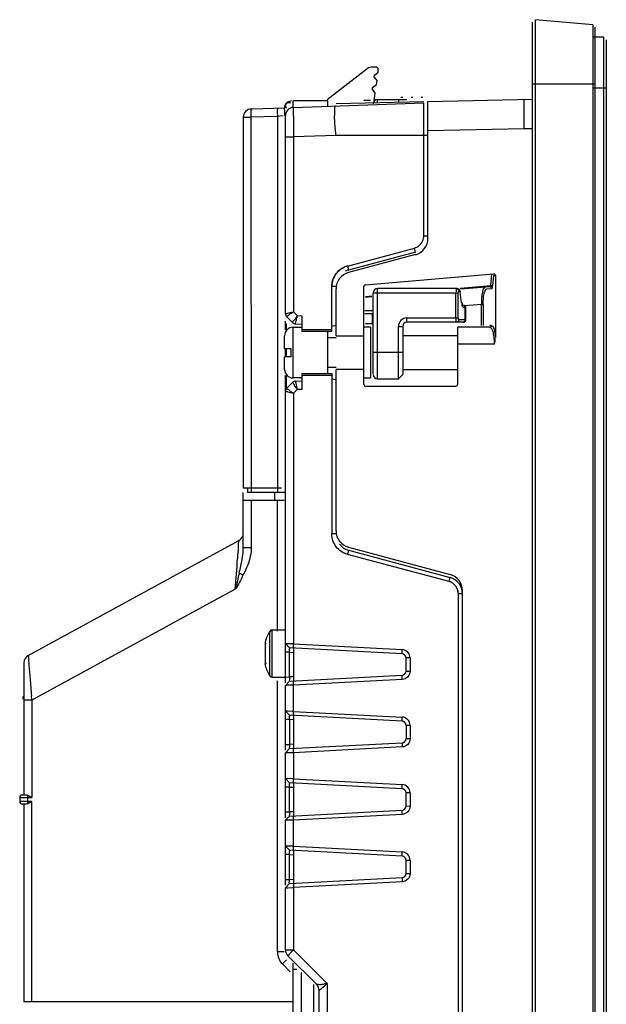
# Model space of a CAD drawing. Units: millimetres. Extents: x 521 to 591, y 125 to 420.
# Drawn here: x 521 to 591, y 303 to 420 of the extents above; entities that cross this region are included whole.
import ezdxf

# ---------------------------------------------------------------- set-up
doc = ezdxf.new("R2010")
doc.units = ezdxf.units.MM
doc.header["$LTSCALE"] = 100.122954
doc.layers.get('0').update_dxf_attribs({"linetype": 'CONTINUOUS'})

msp = doc.modelspace()

# ---------------------------------------------------------------- linework, layer by layer
at = {"color": 7, "linetype": 'CONTINUOUS'}
for p, q in [((581.94, 125.32), (581.94, 419.67)), ((589.07, 419.37), (582.27, 419.96)), ((582.27, 125.02), (582.27, 419.96)), ((589.07, 419.37), (589.07, 125.62)), ((589.34, 125.92), (589.34, 419.07)), ((590.38, 417.89), (589.18, 417.89)), ((590.38, 155.09), (590.38, 417.89)), ((590.68, 417.59), (590.68, 155.39)), ((562.5, 414.24), (557.58, 410.47)), ((563.34, 414.34), (562.81, 414.34)), ((563.16, 413.2), (563.19, 413.4)), ((563.19, 413.4), (563.64, 413.74)), ((563.64, 413.74), (563.64, 414.04)), ((562.98, 411.91), (563.43, 412.26)), ((563.5, 412.74), (563.16, 413.2)), ((563.43, 412.26), (563.5, 412.74)), ((581.94, 412.34), (589.34, 412.34)), ((562.95, 411.71), (562.98, 411.91)), ((563.29, 411.26), (562.95, 411.71)), ((563.17, 410.33), (563.29, 411.26)), ((589.18, 411.89), (590.68, 411.89)), ((553.54, 410.39), (557.64, 410.39)), ((553.54, 409.54), (553.54, 410.35)), ((553.6, 409.57), (569.04, 410.11)), ((557.64, 410.39), (557.64, 409.71)), ((558.64, 410.04), (569.04, 410.27)), ((562.74, 410.39), (561.94, 410.39)), ((563.54, 410.49), (567.04, 410.49)), ((563.54, 410.11), (563.54, 410.49)), ((566.04, 410.49), (566.04, 410.2)), ((566.54, 410.74), (566.34, 410.74)), ((567.74, 410.74), (567.54, 410.74)), ((568.94, 410.74), (568.74, 410.74)), ((569.04, 394.33), (569.04, 410.11)), ((569.54, 410.28), (581.94, 410.54)), ((569.54, 394.03), (569.54, 410.28)), ((580.94, 407.02), (580.94, 410.52)), ((548.6, 409.39), (552.58, 409.53)), ((552.54, 409.33), (552.54, 408.62)), ((547.64, 408.39), (548.59, 408.39)), ((547.64, 408.39), (547.64, 364.39)), ((551.69, 408.5), (548.59, 408.39)), ((548.61, 363.89), (548.59, 408.39)), ((552.37, 408.55), (551.69, 408.5)), ((551.69, 408.5), (551.72, 363.89)), ((552.64, 385.1), (552.64, 408.57)), ((580.94, 407.02), (569.54, 406.78)), ((581.94, 407.02), (580.94, 407.02)), ((552.67, 406.07), (553.6, 406.07)), ((558.64, 406.24), (553.6, 406.07)), ((553.6, 406.07), (553.6, 385.31)), ((569.54, 406.24), (558.64, 406.24)), ((569.04, 394.33), (569.54, 394.33)), ((559.99, 390.75), (567.93, 392.88)), ((568.07, 392.4), (560.13, 390.27)), ((568.07, 392.4), (567.95, 392.88)), ((568.06, 392.1), (560.12, 389.97)), ((560.01, 390.76), (560.13, 390.27)), ((562.12, 388.51), (577.32, 389.84)), ((577.01, 388.45), (577.12, 389.81)), ((577.3, 389.62), (577.2, 388.39)), ((577.3, 389.62), (577.54, 389.64)), ((577.54, 389.64), (577.54, 382.29)), ((558.64, 388.34), (558.14, 388.34)), ((558.14, 382.99), (558.14, 388.34)), ((558.64, 382.49), (558.64, 388.04)), ((561.94, 376.69), (561.94, 388.31)), ((573.01, 388.09), (563.54, 388.09)), ((563.54, 377.39), (563.54, 388.04)), ((573.22, 388.02), (573.01, 388.09)), ((573.22, 387.79), (573.28, 387.79)), ((573.4, 387.68), (573.24, 387.98)), ((573.36, 388.13), (577.01, 388.45)), ((573.37, 387.64), (573.4, 387.68)), ((576.9, 388.3), (573.38, 387.99)), ((576.5, 388.05), (577.11, 388.1)), ((577.19, 388.4), (577.2, 388.39)), ((562.9, 387.08), (562.12, 387.01)), ((562.14, 387.15), (562.89, 387.21)), ((563.04, 387.59), (573.12, 387.59)), ((563.04, 377.96), (563.04, 387.59)), ((572.85, 384.59), (572.85, 387.59)), ((573.12, 384.59), (573.12, 387.59)), ((573.53, 386.4), (573.37, 387.64)), ((562.04, 385.49), (563.04, 385.49)), ((573.53, 386.4), (573.56, 386.44)), ((573.68, 386.09), (573.56, 386.44)), ((573.65, 386.09), (573.74, 386.09)), ((575.88, 386.2), (573.92, 386.03)), ((573.93, 385.79), (574.04, 385.79)), ((573.93, 384.39), (573.93, 385.79)), ((574.04, 384.39), (574.04, 385.79)), ((575.88, 386.2), (576.08, 386.2)), ((575.88, 383.69), (575.88, 386.2)), ((576.08, 386.2), (576.08, 383.69)), ((552.64, 383.2), (552.64, 384.22)), ((552.78, 384.75), (553.5, 384.03)), ((552.92, 385.16), (553.22, 385.23)), ((553.6, 385.31), (554.03, 384.87)), ((554.03, 384.87), (554.64, 384.86)), ((554.64, 382.99), (554.64, 384.86)), ((563.04, 385.09), (562.04, 385.09)), ((562.93, 385.09), (562.93, 383.89)), ((567.04, 384.59), (573.12, 384.59)), ((567.04, 384.09), (567.04, 384.59)), ((574.04, 384.39), (573.22, 384.39)), ((552.78, 383), (552.78, 383.94)), ((553.54, 383.49), (554.64, 383.49)), ((553.54, 377.49), (553.54, 383.49)), ((553.84, 383.88), (554.64, 383.86)), ((558.14, 383.19), (554.64, 383.19)), ((558.14, 382.99), (554.64, 382.99)), ((557.64, 382.99), (557.64, 377.99)), ((558.14, 383.63), (558.64, 383.72)), ((562.74, 383.49), (561.94, 383.49)), ((563.04, 383.89), (562.15, 383.89)), ((562.74, 383.49), (562.74, 377.49)), ((566.04, 383.59), (566.54, 383.59)), ((566.04, 377.44), (566.04, 383.59)), ((566.54, 383.59), (566.54, 377.89)), ((573.74, 384.09), (567.04, 384.09)), ((576.86, 383.49), (573.04, 383.49)), ((573.04, 383.49), (573.04, 376.69)), ((577.05, 383.69), (576.86, 383.69)), ((552.54, 380.99), (552.54, 382.49)), ((558.64, 382.24), (557.64, 382.24)), ((558.64, 382.49), (561.94, 382.49)), ((573.04, 382.49), (566.54, 382.49)), ((577.47, 382.82), (577.54, 382.29)), ((552.54, 380.99), (553.34, 380.99)), ((552.64, 379.99), (552.64, 380.99)), ((552.78, 379.99), (552.78, 380.99)), ((553.34, 379.99), (553.34, 380.99)), ((577.39, 381.49), (573.11, 381.49)), ((553.34, 379.99), (552.54, 379.99)), ((552.54, 378.49), (552.54, 379.99)), ((566.54, 380.49), (563.04, 380.49)), ((557.64, 378.74), (558.64, 378.74)), ((561.94, 378.49), (558.64, 378.49)), ((558.64, 359.33), (558.64, 378.49)), ((566.54, 378.49), (573.04, 378.49)), ((552.64, 341.32), (552.64, 377.78)), ((552.78, 376.23), (552.78, 377.99)), ((554.64, 377.49), (553.54, 377.49)), ((554.64, 377.99), (558.14, 377.99)), ((554.64, 376.12), (554.64, 377.99)), ((554.64, 377.79), (558.14, 377.79)), ((558.14, 377.99), (558.14, 358.98)), ((558.64, 377.26), (558.14, 377.35)), ((561.94, 377.49), (562.74, 377.49)), ((563.54, 377.39), (566.04, 377.39)), ((566.54, 377.89), (566.04, 377.39)), ((553.5, 376.96), (552.78, 376.23)), ((554.03, 376.11), (553.6, 375.68)), ((553.84, 377.11), (554.64, 377.12)), ((554.64, 376.12), (554.03, 376.11)), ((562.14, 376.49), (572.84, 376.49)), ((553.6, 375.68), (553.6, 345.94)), ((552.17, 364.39), (547.64, 364.39)), ((548.14, 364.39), (548.14, 363.89)), ((547.64, 357.35), (547.64, 363.89)), ((552.64, 363.89), (548.14, 363.89)), ((551.34, 363.89), (551.34, 362.99)), ((547.64, 362.99), (552.51, 362.99)), ((548.59, 362.99), (548.59, 357.35)), ((551.69, 347.46), (551.69, 362.99)), ((558.64, 358.98), (558.14, 358.98)), ((522.16, 344.58), (547.12, 358.21)), ((548.59, 357.35), (547.64, 357.35)), ((560.12, 357.4), (572.16, 354.17)), ((572.05, 353.33), (559.99, 356.56)), ((560.13, 357.04), (560.01, 356.56)), ((560.13, 357.04), (572.17, 353.82)), ((572.05, 353.33), (572.17, 353.82)), ((546.69, 352.42), (522.59, 339.26)), ((573.64, 351.89), (573.14, 351.89)), ((573.14, 193.1), (573.14, 351.89)), ((573.64, 192.75), (573.64, 352.24)), ((550.81, 342.12), (550.81, 347.46)), ((551.05, 347.59), (552.64, 347.59)), ((551.05, 341.99), (551.05, 347.59)), ((550.24, 346.19), (550.24, 343.39)), ((553.11, 345.47), (552.64, 345.97)), ((553.6, 345.94), (552.92, 345.96)), ((553.6, 345.94), (566.48, 345.27)), ((553.6, 345.44), (553.6, 345.94)), ((553.11, 344.97), (552.64, 344.97)), ((566.47, 344.77), (553.11, 345.47)), ((553.11, 344.97), (553.64, 344.94)), ((553.11, 342.02), (553.11, 344.97)), ((553.64, 341.55), (553.64, 345.44)), ((566.47, 344.77), (566.48, 345.27)), ((521.64, 343.7), (521.64, 328.04)), ((567.42, 344.27), (566.94, 344.27)), ((566.94, 342.72), (566.94, 344.27)), ((567.42, 344.27), (567.42, 342.71)), ((553.11, 341.52), (566.47, 342.22)), ((566.47, 341.72), (566.47, 342.22)), ((566.94, 342.72), (567.42, 342.71)), ((551.05, 341.99), (552.64, 341.99)), ((551.69, 309.41), (551.69, 341.55)), ((552.64, 342.01), (553.11, 342.02)), ((552.64, 341.02), (553.11, 341.52)), ((552.64, 333.32), (552.64, 341.02)), ((553.6, 341.04), (552.92, 341.03)), ((553.64, 342.04), (553.11, 342.02)), ((566.47, 341.72), (553.6, 341.04)), ((553.6, 341.04), (553.6, 341.54)), ((553.6, 337.94), (553.6, 341.04)), ((521.54, 339.69), (521.64, 339.69)), ((521.54, 339.4), (521.54, 339.69)), ((522.59, 339.26), (521.64, 339.26)), ((522.59, 339.26), (522.59, 327.74)), ((553.11, 337.47), (552.64, 337.97)), ((553.6, 337.94), (552.92, 337.96)), ((566.47, 336.77), (553.11, 337.47)), ((553.6, 337.94), (566.48, 337.27)), ((553.6, 337.44), (553.6, 337.94)), ((553.11, 336.97), (552.64, 336.97)), ((553.64, 336.94), (553.11, 336.97)), ((553.11, 336.97), (553.11, 334.02)), ((553.64, 333.55), (553.64, 337.44)), ((566.47, 336.77), (566.48, 337.27)), ((567.42, 336.27), (566.94, 336.27)), ((566.94, 336.27), (566.94, 334.72)), ((567.42, 336.27), (567.42, 334.71)), ((552.64, 334.01), (553.11, 334.02)), ((553.11, 333.52), (566.47, 334.22)), ((553.64, 334.04), (553.11, 334.02)), ((566.47, 334.22), (566.47, 333.72)), ((566.94, 334.72), (567.42, 334.71)), ((552.64, 333.02), (553.11, 333.52)), ((552.64, 325.32), (552.64, 333.02)), ((553.6, 333.04), (552.92, 333.03)), ((566.47, 333.72), (553.6, 333.04)), ((553.6, 333.04), (553.6, 333.54)), ((553.6, 333.04), (553.6, 329.94)), ((553.11, 329.47), (552.64, 329.97)), ((553.6, 329.94), (552.92, 329.96)), ((566.47, 328.77), (553.11, 329.47)), ((553.6, 329.94), (566.48, 329.27)), ((553.6, 329.44), (553.6, 329.94)), ((553.64, 325.55), (553.64, 329.44)), ((553.11, 328.97), (552.64, 328.97)), ((553.11, 328.97), (553.64, 328.94)), ((553.11, 326.02), (553.11, 328.97)), ((566.47, 328.77), (566.48, 329.27)), ((567.42, 328.27), (566.94, 328.27)), ((566.94, 326.72), (566.94, 328.27)), ((567.42, 328.27), (567.42, 326.71)), ((521.14, 327.74), (522.59, 327.74)), ((521.14, 327.74), (521.14, 327.24)), ((522.59, 327.24), (521.14, 327.24)), ((521.44, 328.04), (521.85, 328.04)), ((521.85, 326.94), (521.44, 326.94)), ((521.64, 326.94), (521.64, 303.49)), ((522.09, 327.24), (522.09, 327.74)), ((522.59, 303.49), (522.59, 327.24)), ((552.64, 326.01), (553.11, 326.02)), ((553.11, 325.52), (566.47, 326.22)), ((553.64, 326.04), (553.11, 326.02)), ((566.47, 325.72), (566.47, 326.22)), ((566.94, 326.72), (567.42, 326.71)), ((552.64, 325.02), (553.11, 325.52)), ((552.64, 317.32), (552.64, 325.02)), ((553.6, 325.04), (552.92, 325.03)), ((566.47, 325.72), (553.6, 325.04)), ((553.6, 325.04), (553.6, 325.54)), ((553.6, 321.94), (553.6, 325.04)), ((553.11, 321.47), (552.64, 321.97)), ((553.6, 321.94), (552.92, 321.96)), ((566.47, 320.77), (553.11, 321.47)), ((553.6, 321.94), (566.48, 321.27)), ((553.6, 321.44), (553.6, 321.94)), ((553.64, 317.55), (553.64, 321.44)), ((566.47, 320.77), (566.48, 321.27)), ((553.11, 320.97), (552.64, 320.97)), ((553.11, 320.97), (553.64, 320.94)), ((553.11, 318.02), (553.11, 320.97)), ((567.42, 320.27), (566.94, 320.27)), ((566.94, 318.72), (566.94, 320.27)), ((567.42, 320.27), (567.42, 318.71)), ((552.64, 318.01), (553.11, 318.02)), ((553.11, 317.52), (566.47, 318.22)), ((553.11, 318.02), (553.64, 318.04)), ((566.47, 317.72), (553.6, 317.04)), ((566.47, 318.22), (566.47, 317.72)), ((566.94, 318.72), (567.42, 318.71)), ((552.64, 317.02), (553.11, 317.52)), ((552.64, 309.66), (552.64, 317.02)), ((552.92, 317.03), (553.6, 317.04)), ((553.6, 317.54), (553.6, 317.04)), ((553.6, 317.04), (553.61, 309.66)), ((552.64, 309.66), (553.6, 309.66)), ((553.61, 309.66), (557.6, 305.66)), ((552.51, 309.41), (551.69, 309.41)), ((556.35, 305.54), (552.93, 308.95)), ((553.21, 307.06), (552.28, 307.99)), ((553.54, 219.01), (553.54, 308.09)), ((553.54, 307.38), (554.01, 307.38)), ((554.49, 306.99), (554.49, 220.37)), ((555.99, 269.02), (555.99, 305.54)), ((556.64, 293.97), (556.64, 304.83)), ((557.6, 305.66), (557.6, 293.94)), ((553.54, 303.49), (521.64, 303.49))]:
    msp.add_line(p, q, dxfattribs=at)
for points in [[(577.32, 389.84), (577.42, 389.82), (577.5, 389.75), (577.54, 389.64)], [(573.12, 387.59), (573.14, 387.69), (573.17, 387.76), (573.22, 387.79)], [(573.28, 387.79), (573.32, 387.77), (573.36, 387.72), (573.37, 387.64)], [(577.01, 388.45), (576.98, 388.38), (576.94, 388.32), (576.9, 388.3)], [(577.11, 388.1), (577.15, 388.14), (577.17, 388.2)], [(577.17, 388.2), (577.18, 388.24), (577.2, 388.39)], [(573.93, 385.79), (573.89, 385.94), (573.79, 386.05), (573.65, 386.09)], [(573.22, 384.39), (573.17, 384.42), (573.14, 384.5), (573.12, 384.59)], [(573.93, 384.39), (573.9, 384.24), (573.8, 384.13), (573.67, 384.09)], [(550.24, 346.01), (550.25, 346.04), (550.29, 346.03), (550.35, 345.95)], [(550.35, 343.63), (550.29, 343.56), (550.25, 343.54), (550.24, 343.58)], [(521.85, 328.04), (521.92, 328.04), (522.01, 328.02), (522.09, 327.99)], [(522.09, 326.99), (522.01, 326.96), (521.92, 326.95), (521.85, 326.94)], [(522.09, 327.74), (522.09, 327.85), (522.09, 327.94), (522.09, 327.99)], [(522.09, 326.99), (522.09, 327.06), (522.09, 327.15), (522.09, 327.24)]]:
    msp.add_lwpolyline(points, dxfattribs=at)
for centre, radius, start, end in [((562.81, 413.84), 0.5, 90, 127.4762), ((563.34, 414.04), 0.3, 0, 90), ((563.54, 409.99), 0.5, 90, 180), ((548.64, 408.39), 1, 92, 180), ((553.64, 408.57), 1, 91.9999, 180), ((723.85, 408.58), 170.26, 180.0097, 180.2537), ((855.84, 409.15), 302.25, 180.2516, 180.5837), ((567.54, 394.03), 2, 285, 360), ((560.64, 388.35), 2.49, 105.0107, 112.4672), ((560.64, 388.34), 2, 104.662, 116.6961), ((560.64, 388.04), 2, 105, 180), ((562.14, 388.31), 0.2, 95, 180), ((563.54, 387.59), 0.5, 90, 180), ((573.74, 385.79), 0.3, 0, 90), ((553.14, 385.1), 0.5, 180, 224.5028), ((565.92, 365.99), 22.91, 123.3375, 124.2923), ((542.68, 436.55), 52.39, 281.5963, 282.0303), ((565.3, 366.97), 21.75, 122.5153, 123.3708), ((572.12, 380.74), 18.55, 167.1351, 167.9569), ((567.04, 383.59), 1, 89.9998, 180.0002), ((573.74, 384.39), 0.3, 270, 0), ((553.54, 382.49), 1, 90, 180), ((553.85, 384.38), 0.5, 224.5, 269.0098), ((567.04, 383.59), 0.5, 90, 180), ((553.54, 378.49), 1, 180, 270), ((563.54, 377.89), 0.5, 180, 270), ((553.14, 375.88), 0.5, 135.4984, 180), ((574.81, 408.48), 39.06, 236.2172, 237.1158), ((553.85, 376.61), 0.5, 90.993, 135.5), ((567.55, 379.33), 13.89, 190.4233, 191.7253), ((567.45, 379.3), 13.79, 191.6628, 193.3414), ((562.14, 376.69), 0.2, 180, 270), ((572.84, 376.69), 0.2, 270, 360), ((577.8, 493.9), 120.67, 258.0993, 258.4329), ((546.64, 359.09), 1, 298.6413, 339.5471), ((560.64, 359.33), 2, 180, 255), ((294.23, 375.08), 253.47, 355.6928, 356.0156), ((560.64, 358.98), 2, 217.6634, 255.338), ((-235.27, 415.27), 784.48, 355.40479, 355.67011), ((562.95, 384.28), 33.82, 242.1834, 243.0872), ((571.64, 352.24), 2, 0, 75), ((571.64, 351.89), 2, 0, 74.662), ((555.04, 344.79), 5, 147.7308, 163.7398), ((551.05, 347.31), 0.28, 90, 147.7308), ((522.64, 343.7), 1, 118.6413, 180), ((566.44, 344.27), 0.5, 360, 87), ((555.04, 344.79), 5, 196.2602, 212.2692), ((551.05, 342.27), 0.28, 212.2692, 270), ((566.44, 342.72), 0.5, 272.9998, 360), ((446.25, 333.22), 76.57, 4.5218, 4.9238), ((566.44, 336.27), 0.5, 360, 87), ((566.44, 334.72), 0.5, 272.9998, 360), ((566.44, 328.27), 0.5, 360, 87), ((521.44, 327.74), 0.3, 90, 180), ((521.44, 327.24), 0.3, 179.9999, 270), ((566.44, 326.72), 0.5, 272.9998, 360), ((566.44, 320.27), 0.5, 360, 87), ((566.44, 318.72), 0.5, 272.9998, 360), ((553.64, 309.66), 1, 180, 225), ((553.7, 309.41), 2.01, 180.047, 224.9543), ((555.64, 304.83), 1, 0, 44.9977), ((566.93, 204.43), 101.66, 95.2606, 95.4437)]:
    msp.add_arc(centre, radius, start, end, dxfattribs=at)
for points, knots in [([(552.61, 409.79), (552.64, 409.88), (552.71, 410.03), (552.86, 410.13), (552.94, 410.15)], [0, 0, 0, 0, 0.527971, 1, 1, 1, 1]), ([(552.92, 410.17), (552.85, 410.12), (552.71, 410.02), (552.64, 409.86), (552.64, 409.78)], [0, 0, 0, 0, 0.528059, 1, 1, 1, 1]), ([(553.34, 410.33), (553.27, 410.32), (553.12, 410.27), (552.99, 410.21), (552.92, 410.17)], [0, 0, 0, 0, 0.484892, 1, 1, 1, 1]), ([(552.94, 410.15), (552.98, 410.15), (553.08, 410.15), (553.18, 410.12), (553.23, 410.1)], [0, 0, 0, 0, 0.446782, 1, 1, 1, 1]), ([(548.58, 408.95), (548.58, 409.06), (548.57, 409.13), (548.59, 409.37), (548.6, 409.27), (548.6, 409.24)], [0, 0, 0, 0, 0.688036, 0.814208, 1, 1, 1, 1]), ([(551.71, 409.5), (551.68, 409.5), (551.71, 409.35), (551.68, 409.29), (551.68, 409.22)], [0, 0, 0, 0, 0.261045, 1, 1, 1, 1]), ([(552.54, 409.33), (552.54, 409.41), (552.55, 409.56), (552.59, 409.72), (552.61, 409.79)], [0, 0, 0, 0, 0.485225, 1, 1, 1, 1]), ([(552.64, 409.78), (552.64, 409.73), (552.66, 409.63), (552.72, 409.54), (552.75, 409.5)], [0, 0, 0, 0, 0.445661, 1, 1, 1, 1]), ([(553.6, 409.45), (553.6, 409.48), (553.61, 409.5), (553.59, 409.57), (553.6, 409.57)], [0, 0, 0, 0, 0.746242, 1, 1, 1, 1]), ([(553.59, 408.55), (553.59, 408.65), (553.59, 408.95), (553.59, 409.25), (553.6, 409.45)], [0, 0, 0, 0, 0.332881, 1, 1, 1, 1]), ([(558.64, 406.24), (558.62, 406.47), (558.55, 407.29), (558.44, 408.12), (558.49, 408.71)], [0, 0, 0, 0, 0.276071, 1, 1, 1, 1]), ([(558.49, 408.71), (558.47, 408.97), (558.48, 409.23), (558.54, 409.74), (558.64, 409.74)], [0, 0, 0, 0, 0.717155, 1, 1, 1, 1]), ([(572.88, 387.99), (572.87, 387.95), (572.86, 387.85), (572.87, 387.75), (572.88, 387.69)], [0, 0, 0, 0, 0.420136, 1, 1, 1, 1]), ([(572.95, 388.09), (572.94, 388.09), (572.9, 388.06), (572.89, 388.01), (572.88, 387.99)], [0, 0, 0, 0, 0.346383, 1, 1, 1, 1]), ([(573.22, 387.79), (573.22, 387.87), (573.16, 388), (573.02, 388.09), (572.95, 388.09)], [0, 0, 0, 0, 0.517481, 1, 1, 1, 1]), ([(573.01, 388.09), (573.08, 388.09), (573.21, 388), (573.28, 387.86), (573.28, 387.79)], [0, 0, 0, 0, 0.497161, 1, 1, 1, 1]), ([(576.29, 388.25), (576.26, 388.25), (576.05, 388.1), (576.03, 387.83), (575.99, 387.64)], [0, 0, 0, 0, 0.136708, 1, 1, 1, 1]), ([(576.2, 387.49), (576.22, 387.57), (576.27, 387.76), (576.37, 388.03), (576.5, 388.05)], [0, 0, 0, 0, 0.373191, 1, 1, 1, 1]), ([(576.9, 388.3), (576.95, 388.31), (577.05, 388.25), (577.11, 388.15), (577.11, 388.1)], [0, 0, 0, 0, 0.495622, 1, 1, 1, 1]), ([(577.01, 388.45), (577.04, 388.45), (577.1, 388.43), (577.16, 388.42), (577.19, 388.4)], [0, 0, 0, 0, 0.547804, 1, 1, 1, 1]), ([(573.61, 386.08), (573.6, 386.12), (573.6, 386.21), (573.61, 386.29), (573.62, 386.34)], [0, 0, 0, 0, 0.448234, 1, 1, 1, 1]), ([(573.93, 385.79), (573.87, 385.79), (573.7, 385.83), (573.62, 385.99), (573.61, 386.08)], [0, 0, 0, 0, 0.424994, 1, 1, 1, 1]), ([(552.64, 385.1), (552.64, 385.13), (552.79, 385.11), (552.85, 385.15), (552.92, 385.16)], [0, 0, 0, 0, 0.264365, 1, 1, 1, 1]), ([(552.78, 384.75), (552.77, 384.77), (552.93, 384.82), (552.96, 384.88), (553.01, 384.92)], [0, 0, 0, 0, 0.261596, 1, 1, 1, 1]), ([(554.03, 384.87), (553.9, 384.68), (553.85, 384.43), (553.42, 384.1), (553.5, 384.03)], [0, 0, 0, 0, 0.690775, 1, 1, 1, 1]), ([(553.84, 383.88), (553.78, 383.88), (553.98, 384.28), (553.94, 384.44), (553.97, 384.61)], [0, 0, 0, 0, 0.271087, 1, 1, 1, 1]), ([(572.95, 384.09), (572.91, 384.09), (572.85, 384.28), (572.86, 384.4), (572.88, 384.5)], [0, 0, 0, 0, 0.286071, 1, 1, 1, 1]), ([(573.22, 384.39), (573.22, 384.32), (573.16, 384.18), (573.02, 384.09), (572.95, 384.09)], [0, 0, 0, 0, 0.517481, 1, 1, 1, 1]), ([(577.05, 383.69), (577.05, 383.64), (577, 383.55), (576.91, 383.49), (576.86, 383.49)], [0, 0, 0, 0, 0.504258, 1, 1, 1, 1]), ([(576.86, 383.49), (576.9, 383.49), (577.15, 383.36), (577.2, 383.04), (577.25, 382.82)], [0, 0, 0, 0, 0.147387, 1, 1, 1, 1]), ([(577.05, 383.69), (577.1, 383.69), (577.4, 383.49), (577.42, 383.1), (577.47, 382.82)], [0, 0, 0, 0, 0.131649, 1, 1, 1, 1]), ([(552.78, 376.23), (552.76, 376.21), (552.98, 376.14), (553.02, 376.07), (553.09, 376.02)], [0, 0, 0, 0, 0.264106, 1, 1, 1, 1]), ([(553.5, 376.96), (553.47, 376.93), (553.65, 376.77), (553.67, 376.66), (553.73, 376.56)], [0, 0, 0, 0, 0.272533, 1, 1, 1, 1]), ([(553.84, 377.11), (553.82, 377.11), (553.89, 376.95), (553.87, 376.89), (553.88, 376.82)], [0, 0, 0, 0, 0.261553, 1, 1, 1, 1]), ([(552.92, 375.82), (552.85, 375.84), (552.79, 375.88), (552.64, 375.86), (552.64, 375.88)], [0, 0, 0, 0, 0.736111, 1, 1, 1, 1]), ([(547.08, 357.47), (547.09, 357.65), (547.03, 357.76), (547.17, 358.24), (547.12, 358.21)], [0, 0, 0, 0, 0.738983, 1, 1, 1, 1]), ([(547.17, 354.36), (547.23, 354.63), (547.45, 355.61), (547.64, 356.61), (547.64, 357.35)], [0, 0, 0, 0, 0.268584, 1, 1, 1, 1]), ([(552.92, 345.96), (552.85, 345.96), (552.79, 345.93), (552.64, 345.99), (552.64, 345.97)], [0, 0, 0, 0, 0.739066, 1, 1, 1, 1]), ([(522.16, 344.58), (522.12, 344.55), (522.23, 344.3), (522.16, 343.94), (522.26, 343.26), (522.29, 342.76), (522.31, 342.47)], [0, 0, 0, 0, 0.070632, 0.272624, 0.58995, 1, 1, 1, 1]), ([(553.11, 344.97), (553.11, 345.08), (553.11, 345.15), (553.1, 345.44), (553.11, 345.36), (553.12, 345.34)], [0, 0, 0, 0, 0.694795, 0.87238, 1, 1, 1, 1]), ([(522.31, 342.47), (522.33, 342.26), (522.4, 341.37), (522.48, 340.48), (522.54, 339.79)], [0, 0, 0, 0, 0.230059, 1, 1, 1, 1]), ([(552.92, 341.03), (552.85, 341.02), (552.79, 341.06), (552.64, 340.99), (552.64, 341.02)], [0, 0, 0, 0, 0.739, 1, 1, 1, 1]), ([(553.11, 342.02), (553.11, 341.9), (553.11, 341.83), (553.1, 341.54), (553.11, 341.63), (553.12, 341.65)], [0, 0, 0, 0, 0.696339, 0.875147, 1, 1, 1, 1]), ([(552.92, 337.96), (552.85, 337.96), (552.79, 337.93), (552.64, 337.99), (552.64, 337.97)], [0, 0, 0, 0, 0.739066, 1, 1, 1, 1]), ([(553.11, 336.97), (553.11, 337.08), (553.11, 337.15), (553.1, 337.44), (553.11, 337.36), (553.12, 337.34)], [0, 0, 0, 0, 0.694795, 0.87238, 1, 1, 1, 1]), ([(553.11, 334.02), (553.11, 333.9), (553.11, 333.83), (553.1, 333.54), (553.11, 333.63), (553.12, 333.65)], [0, 0, 0, 0, 0.696339, 0.875147, 1, 1, 1, 1]), ([(552.92, 333.03), (552.85, 333.02), (552.79, 333.06), (552.64, 332.99), (552.64, 333.02)], [0, 0, 0, 0, 0.739001, 1, 1, 1, 1]), ([(552.92, 329.96), (552.85, 329.96), (552.79, 329.93), (552.64, 329.99), (552.64, 329.97)], [0, 0, 0, 0, 0.739066, 1, 1, 1, 1]), ([(553.11, 328.97), (553.11, 329.08), (553.11, 329.15), (553.1, 329.44), (553.11, 329.36), (553.12, 329.34)], [0, 0, 0, 0, 0.694795, 0.87238, 1, 1, 1, 1]), ([(553.11, 326.02), (553.11, 325.9), (553.11, 325.83), (553.1, 325.54), (553.11, 325.63), (553.12, 325.65)], [0, 0, 0, 0, 0.696339, 0.875147, 1, 1, 1, 1]), ([(552.92, 325.03), (552.85, 325.02), (552.79, 325.06), (552.64, 324.99), (552.64, 325.02)], [0, 0, 0, 0, 0.739, 1, 1, 1, 1]), ([(552.92, 321.96), (552.85, 321.96), (552.79, 321.93), (552.64, 321.99), (552.64, 321.97)], [0, 0, 0, 0, 0.739066, 1, 1, 1, 1]), ([(553.11, 320.97), (553.11, 321.08), (553.11, 321.15), (553.1, 321.44), (553.11, 321.36), (553.12, 321.34)], [0, 0, 0, 0, 0.694795, 0.87238, 1, 1, 1, 1]), ([(553.11, 317.52), (553.08, 317.52), (553.13, 317.74), (553.11, 317.82), (553.11, 317.92)], [0, 0, 0, 0, 0.254016, 1, 1, 1, 1]), ([(552.64, 317.02), (552.64, 316.99), (552.79, 317.06), (552.85, 317.02), (552.92, 317.03)], [0, 0, 0, 0, 0.261015, 1, 1, 1, 1]), ([(552.93, 308.95), (552.91, 308.97), (553.06, 309.05), (553.08, 309.12), (553.13, 309.17)], [0, 0, 0, 0, 0.26271, 1, 1, 1, 1]), ([(556.35, 305.54), (556.28, 305.61), (556.94, 305.51), (557.07, 305.61), (557.28, 305.63)], [0, 0, 0, 0, 0.320429, 1, 1, 1, 1]), ([(556.64, 304.83), (556.64, 304.86), (556.78, 304.92), (556.84, 305.01), (556.9, 305.07)], [0, 0, 0, 0, 0.293732, 1, 1, 1, 1])]:
    msp.add_open_spline(points, degree=3, knots=knots, dxfattribs=at)
for points in [[(548.59, 408.39), (548.58, 408.58), (548.58, 408.76), (548.58, 408.95)], [(551.68, 409.22), (551.68, 408.98), (551.68, 408.74), (551.69, 408.5)], [(567.93, 392.88), (568.33, 392.99), (568.72, 393.31), (568.9, 393.69)], [(568.9, 393.69), (568.99, 393.89), (569.04, 394.11), (569.04, 394.33)], [(568.9, 393.69), (568.99, 393.89), (569.04, 394.11), (569.04, 394.33)], [(558.66, 389.86), (558.92, 390.2), (559.29, 390.48), (559.69, 390.65)], [(559.61, 390.61), (559.24, 390.44), (558.91, 390.18), (558.66, 389.86)], [(558.66, 389.86), (558.33, 389.43), (558.14, 388.87), (558.14, 388.34)], [(558.14, 388.34), (558.14, 388.87), (558.33, 389.43), (558.66, 389.86)], [(575.99, 387.64), (575.9, 387.17), (575.88, 386.68), (575.88, 386.2)], [(576.08, 386.2), (576.08, 386.64), (576.1, 387.07), (576.2, 387.49)], [(577.25, 382.82), (577.29, 382.66), (577.32, 382.5), (577.34, 382.33)], [(577.34, 382.33), (577.37, 382.05), (577.38, 381.77), (577.39, 381.49)], [(577.39, 381.49), (577.46, 381.74), (577.57, 382.02), (577.48, 382.27)], [(553.73, 376.56), (553.83, 376.41), (553.93, 376.26), (554.03, 376.11)], [(558.66, 357.46), (558.33, 357.88), (558.14, 358.44), (558.14, 358.98)], [(558.66, 357.46), (558.33, 357.88), (558.14, 358.44), (558.14, 358.98)], [(548.59, 357.35), (548.59, 357.01), (548.55, 356.67), (548.48, 356.34)], [(559.99, 356.56), (559.48, 356.7), (558.98, 357.03), (558.66, 357.46)], [(560.01, 356.56), (559.49, 356.7), (558.99, 357.03), (558.66, 357.46)], [(548.48, 356.34), (548.4, 355.97), (548.28, 355.6), (548.15, 355.25)], [(548.15, 355.25), (548, 354.86), (547.83, 354.49), (547.64, 354.12)], [(547.17, 354.36), (547.01, 353.72), (546.89, 353.06), (546.69, 352.42)], [(547.64, 354.12), (547.35, 353.54), (547.05, 352.96), (546.69, 352.42)], [(572.6, 353.04), (572.44, 353.18), (572.24, 353.28), (572.03, 353.34)], [(572.61, 353.04), (572.45, 353.17), (572.25, 353.28), (572.05, 353.33)], [(573.14, 351.89), (573.14, 352.31), (572.93, 352.77), (572.6, 353.04)], [(573.14, 351.89), (573.13, 352.31), (572.93, 352.77), (572.61, 353.04)], [(567.15, 344.95), (566.98, 345.13), (566.72, 345.25), (566.48, 345.27)], [(567.42, 344.27), (567.42, 344.51), (567.32, 344.78), (567.15, 344.95)], [(567.42, 342.71), (567.42, 342.47), (567.32, 342.21), (567.15, 342.03)], [(567.15, 342.03), (566.98, 341.85), (566.72, 341.73), (566.47, 341.72)], [(567.15, 336.95), (566.98, 337.13), (566.72, 337.25), (566.48, 337.27)], [(567.42, 336.27), (567.42, 336.51), (567.32, 336.78), (567.15, 336.95)], [(567.15, 334.03), (566.98, 333.85), (566.72, 333.73), (566.47, 333.72)], [(567.42, 334.71), (567.42, 334.47), (567.32, 334.21), (567.15, 334.03)], [(567.15, 328.95), (566.98, 329.13), (566.72, 329.25), (566.48, 329.27)], [(567.42, 328.27), (567.42, 328.51), (567.32, 328.78), (567.15, 328.95)], [(522.09, 327.99), (522.27, 327.93), (522.43, 327.83), (522.59, 327.74)], [(522.59, 327.24), (522.43, 327.15), (522.27, 327.06), (522.09, 326.99)], [(567.15, 326.03), (566.98, 325.85), (566.72, 325.73), (566.47, 325.72)], [(567.42, 326.71), (567.42, 326.47), (567.32, 326.21), (567.15, 326.03)], [(567.15, 320.95), (566.98, 321.13), (566.72, 321.25), (566.48, 321.27)], [(567.42, 320.27), (567.42, 320.51), (567.32, 320.78), (567.15, 320.95)], [(567.15, 318.03), (566.98, 317.85), (566.72, 317.73), (566.47, 317.72)], [(567.42, 318.71), (567.42, 318.47), (567.32, 318.21), (567.15, 318.03)], [(553.13, 309.17), (553.29, 309.34), (553.44, 309.5), (553.6, 309.66)], [(552.75, 308.48), (552.6, 308.32), (552.44, 308.15), (552.28, 307.99)], [(556.9, 305.07), (557.14, 305.27), (557.37, 305.46), (557.6, 305.66)]]:
    msp.add_open_spline(points, degree=3, dxfattribs=at)

doc.saveas('drawing.dxf')
